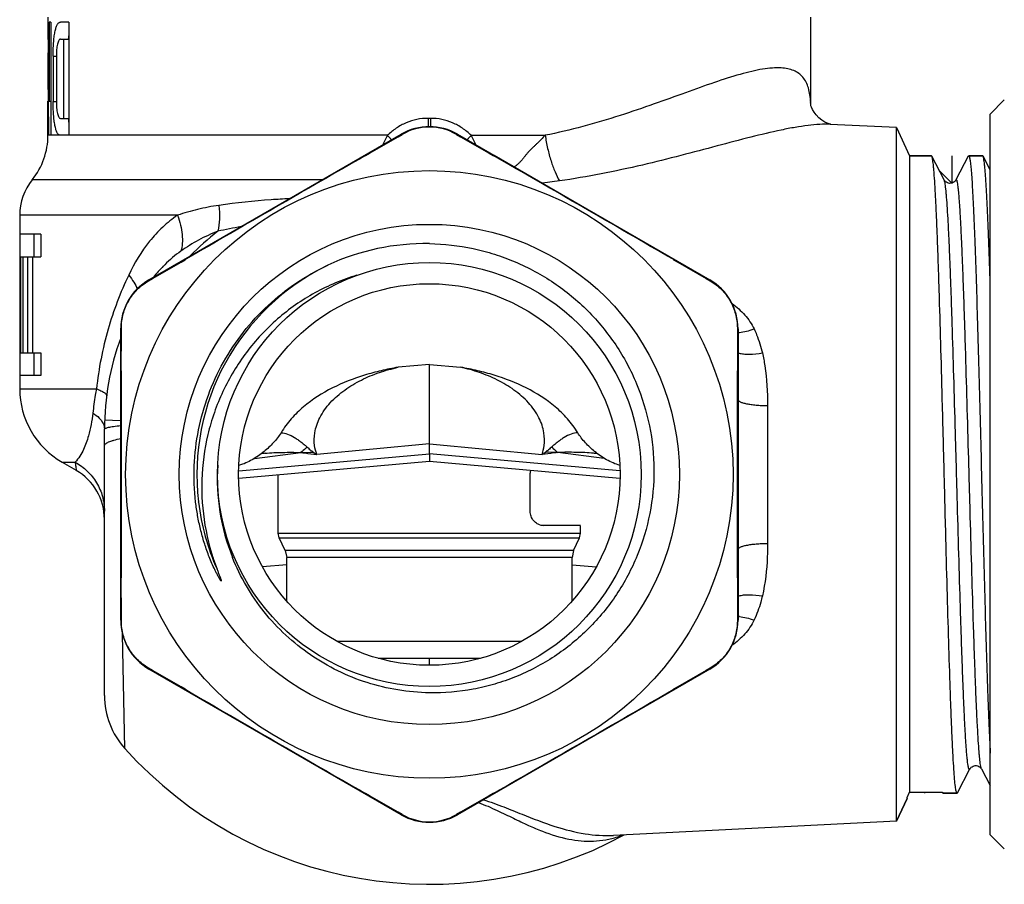
# Model space of a CAD drawing. Units: millimetres. Extents: x 0 to 297, y 0 to 210.
# Drawn here: x 83 to 118, y 76 to 107 of the extents above; entities that cross this region are included whole.
import ezdxf

# ---------------------------------------------------------------- set-up
doc = ezdxf.new("R2010")
doc.units = ezdxf.units.MM
doc.header["$LTSCALE"] = 16.335
doc.layers.get('0').update_dxf_attribs({"linetype": 'CONTINUOUS'})
for name, color, linetype in [('A_STD', 7, 'CONTINUOUS'), ('BEARBEITUNG', 7, 'CONTINUOUS'), ('E_STD', 7, 'CONTINUOUS')]:
    doc.layers.add(name, color=color, linetype=linetype)

msp = doc.modelspace()

# ---------------------------------------------------------------- linework, layer by layer
at = {"color": 7, "linetype": 'Continuous'}
for p, q in [((84.243, 107), (84.243, 104.204)), ((84.302, 107), (84.243, 107)), ((84.302, 107), (84.302, 103)), ((84.948, 107), (84.645, 107)), ((84.948, 107), (84.948, 103)), ((84.645, 106.4), (84.948, 106.4)), ((84.756, 106.4), (84.756, 103.6)), ((84.388, 105.8), (84.388, 104.2)), ((84.502, 105.8), (84.502, 104.2)), ((84.243, 104.204), (84.302, 104.204)), ((117.555, 103.75), (118.055, 104.25)), ((111.227, 104), (111.211, 104.047)), ((84.645, 103.6), (84.948, 103.6)), ((117.555, 78.25), (117.555, 103.75)), ((111.901, 103.387), (111.897, 103.387)), ((84.302, 103), (84.23, 103)), ((84.948, 103), (84.645, 103)), ((87.78, 97.885), (96.705, 103.037)), ((98.705, 103.037), (107.63, 97.885)), ((114.705, 102.275), (114.705, 79.76)), ((115.476, 102.275), (114.705, 102.275)), ((115.49, 102.261), (115.476, 102.275)), ((115.928, 101.42), (115.49, 102.261)), ((116.78, 102.261), (116.794, 102.275)), ((117.29, 102.275), (116.794, 102.275)), ((117.304, 102.261), (117.29, 102.275)), ((117.555, 101.779), (117.304, 102.261)), ((83.205, 99.5), (83.205, 98.7)), ((83.954, 99.5), (83.205, 99.5)), ((83.705, 99.5), (83.705, 98.7)), ((83.954, 99.5), (83.954, 98.7)), ((83.205, 98.7), (83.954, 98.7)), ((83.239, 98.7), (83.239, 95.3)), ((83.317, 98.7), (83.317, 95.3)), ((83.478, 98.7), (83.478, 95.3)), ((83.659, 98.7), (83.659, 95.3)), ((86.78, 85.847), (86.78, 96.153)), ((108.63, 96.153), (108.63, 85.847)), ((83.205, 95.3), (83.205, 94.5)), ((83.205, 95.3), (83.954, 95.3)), ((83.705, 95.3), (83.705, 94.5)), ((83.954, 95.3), (83.954, 94.5)), ((83.954, 94.5), (83.205, 94.5)), ((86.205, 83.177), (86.205, 92.6)), ((90.959, 90.865), (97.706, 91.465)), ((92.355, 88.922), (92.355, 90.989)), ((101.274, 89.7), (101.274, 91)), ((92.392, 88.753), (92.355, 88.922)), ((103.054, 89.2), (101.735, 89.2)), ((103.017, 88.753), (103.055, 88.922)), ((103.055, 88.922), (103.055, 89.188)), ((92.599, 88.31), (92.392, 88.753)), ((102.811, 88.31), (103.017, 88.753)), ((92.599, 88.31), (92.655, 88.057)), ((102.811, 88.31), (102.755, 88.057)), ((92.655, 86.522), (92.655, 88.057)), ((102.755, 86.522), (102.755, 88.057)), ((95.892, 84.5), (99.518, 84.5)), ((96.705, 78.962), (87.78, 84.115)), ((107.63, 84.115), (98.705, 78.962)), ((116.397, 79.738), (116.835, 80.58)), ((117.248, 80.581), (117.555, 79.992)), ((114.619, 79.54), (114.24, 78.729)), ((114.619, 79.576), (114.705, 79.76)), ((114.619, 79.54), (114.619, 79.576)), ((114.705, 79.76), (115.864, 79.76)), ((116.383, 79.725), (115.887, 79.725)), ((116.397, 79.738), (116.383, 79.725)), ((117.555, 78.25), (118.055, 77.75))]:
    msp.add_line(p, q, dxfattribs=at)
at = {"color": 9, "linetype": 'Continuous'}
for p, q in [((84.388, 105.8), (84.502, 105.8)), ((84.388, 104.2), (84.502, 104.2)), ((97.751, 103.6), (97.659, 103.6)), ((97.659, 103.6), (97.659, 103.371)), ((97.751, 103.6), (97.751, 103.371)), ((97.659, 103.371), (97.658, 103.303)), ((97.751, 103.371), (97.751, 103.303)), ((84.23, 103), (84.205, 103)), ((84.645, 103), (84.302, 103)), ((96.226, 103), (84.948, 103)), ((99.184, 103), (101.802, 103)), ((93.918, 101.428), (83.649, 101.428)), ((102.31, 101.387), (101.712, 101.301)), ((88.791, 100.171), (83.205, 100.171)), ((87.94, 97.983), (87.931, 97.972)), ((83.205, 94.032), (85.921, 94.032)), ((109.675, 93.437), (109.675, 88.563)), ((86.211, 92.933), (86.774, 92.913)), ((91.515, 91.57), (93.157, 91.779)), ((84.705, 91.434), (85.169, 91.434)), ((85.187, 91.283), (85.205, 91.145)), ((89.533, 90.018), (89.531, 90.034)), ((92.355, 88.922), (103.055, 88.922)), ((92.392, 88.753), (103.017, 88.753)), ((102.811, 88.31), (92.599, 88.31)), ((102.755, 88.057), (92.655, 88.057)), ((86.923, 81.304), (86.843, 85.352)), ((94.431, 85.1), (100.978, 85.1))]:
    msp.add_line(p, q, dxfattribs=at)
at = {"color": 7, "linetype": 'Continuous'}
for points in [[(111.854, 103.401), (111.784, 103.427), (111.697, 103.469), (111.594, 103.534), (111.486, 103.623), (111.393, 103.72), (111.319, 103.82), (111.262, 103.919), (111.227, 104)], [(111.912, 103.386), (111.901, 103.389), (111.854, 103.401)], [(116.78, 102.261), (116.341, 101.419), (116.335, 101.409), (116.327, 101.397), (116.316, 101.383), (116.299, 101.366), (116.274, 101.345), (116.242, 101.326), (116.205, 101.311), (116.164, 101.302)], [(116.04, 101.32), (116.006, 101.339), (115.979, 101.358), (115.96, 101.376), (115.947, 101.391), (115.937, 101.405), (115.931, 101.415), (115.928, 101.42)], [(116.164, 101.302), (116.12, 101.3), (116.078, 101.307), (116.04, 101.32)], [(116.835, 80.58), (116.838, 80.585), (116.844, 80.595), (116.854, 80.608), (116.867, 80.623), (116.886, 80.641), (116.913, 80.661), (116.947, 80.679), (116.985, 80.692), (117.027, 80.699), (117.071, 80.698), (117.112, 80.689), (117.149, 80.673), (117.181, 80.654), (117.206, 80.634), (117.223, 80.616), (117.234, 80.602), (117.242, 80.59), (117.248, 80.581)]]:
    msp.add_lwpolyline(points, dxfattribs=at)
msp.add_circle((97.705, 91), 7.5, dxfattribs=at)
at = {"color": 9, "linetype": 'Continuous'}
for centre, radius, start, end in [((107.815, 104.011), 3.389, 0.619, 2.4403), ((86.529, 94.269), 13.049, 41.0722, 41.9985), ((108.878, 94.271), 13.045, 138.0001, 138.9267), ((95.477, 100.899), 4.261, 25.4037, 29.5455), ((100.521, 100.612), 4.915, 154.5489, 155.3436), ((94.893, 100.614), 4.91, 24.6561, 25.4789), ((93.925, 83.206), 16.812, 99.8756, 102.7325), ((95.605, 92.6), 8.836, 127.5534, 136.0635), ((91.713, 94.98), 4.82, 125.5521, 134.4471), ((91.932, 94.754), 5.135, 135.2035, 141.0358), ((91.83, 94.855), 4.991, 134.3985, 135.1894), ((97.705, 91), 8.23, 115.8784, 186.7359), ((108.571, 97.293), 1.27, 272.6192, 274.9666), ((89.726, 92.784), 2.954, 177.4921, 181.0372), ((110.556, 93.161), 23.788, 181.0379, 181.8125), ((95.605, 92.6), 8.836, 177.3169, 177.9689), ((92.282, 87.669), 4.1, 96.3633, 97.2042), ((92.338, 87.167), 4.605, 95.5475, 96.3627), ((94.827, 93.477), 2.088, 233.9717, 237.9156), ((118.658, 95.428), 33.726, 186.8021, 187.0602), ((97.707, 91), 8.232, 186.8517, 204.0481), ((108.571, 84.706), 1.27, 85.0258, 87.3715), ((103.372, 81.203), 3.181, 288.2021, 291.5995)]:
    msp.add_arc(centre, radius, start, end, dxfattribs=at)
at = {"color": 7, "linetype": 'Continuous'}
for centre, radius, start, end in [((97.705, 101.305), 2, 59.9999, 120.0001), ((81.705, 103), 2.5, 321.0576, 360), ((85.205, 100.171), 2, 141.0576, 180), ((97.566, 90.971), 8.197, 89.0323, 114.9198), ((88.78, 96.153), 2, 120, 180), ((106.63, 96.153), 2, 0, 60), ((95.605, 92.6), 9.4, 159.8731, 180), ((97.727, 90.86), 7.529, 176.4386, 201.7913), ((84.205, 89.413), 2, 0, 60), ((101.735, 89.621), 0.421, 253.5867, 269.9877), ((88.78, 85.847), 2, 180, 240), ((106.63, 85.847), 2, 300, 360), ((89.005, 83.177), 2.8, 180.0001, 221.962), ((97.705, 91), 14.5, 221.9619, 298.4184), ((97.705, 80.694), 2, 240, 300)]:
    msp.add_arc(centre, radius, start, end, dxfattribs=at)
for centre, start_param, end_param in [((97.705, 107), -4.712389, -4.636956), ((97.705, 105.245), 1.54986, 1.63138)]:
    msp.add_ellipse(centre, major_axis=(0, 37.091), ratio=0.36397, start_param=start_param, end_param=end_param, dxfattribs=at)
for points, knots in [([(84.388, 105.8), (84.388, 105.879), (84.391, 106.034), (84.402, 106.258), (84.421, 106.464), (84.448, 106.644), (84.483, 106.792), (84.521, 106.891), (84.557, 106.949), (84.584, 106.977), (84.613, 106.996), (84.634, 107), (84.645, 107)], [0, 0, 0, 0, 0.185594, 0.36406, 0.528283, 0.672435, 0.791888, 0.88416, 0.920335, 0.950617, 0.976409, 1, 1, 1, 1]), ([(84.645, 106.4), (84.634, 106.4), (84.609, 106.388), (84.583, 106.351), (84.559, 106.296), (84.53, 106.189), (84.508, 106.021), (84.502, 105.877), (84.502, 105.8)], [0, 0, 0, 0, 0.049238, 0.11654, 0.209623, 0.329367, 0.636922, 1, 1, 1, 1]), ([(84.948, 106.576), (84.946, 106.562), (84.936, 106.503), (84.929, 106.445), (84.924, 106.4)], [0, 0, 0, 0, 0.238348, 1, 1, 1, 1]), ([(84.645, 103), (84.634, 103), (84.613, 103.004), (84.584, 103.022), (84.557, 103.051), (84.521, 103.108), (84.483, 103.208), (84.448, 103.355), (84.421, 103.535), (84.402, 103.741), (84.391, 103.966), (84.388, 104.121), (84.388, 104.2)], [0, 0, 0, 0, 0.023592, 0.049384, 0.079666, 0.115841, 0.208112, 0.327564, 0.471717, 0.635946, 0.814411, 1, 1, 1, 1]), ([(84.502, 104.2), (84.502, 104.122), (84.508, 103.979), (84.53, 103.811), (84.559, 103.703), (84.583, 103.648), (84.609, 103.611), (84.634, 103.6), (84.645, 103.6)], [0, 0, 0, 0, 0.36304, 0.670631, 0.790372, 0.88345, 0.950756, 1, 1, 1, 1]), ([(84.924, 103.6), (84.926, 103.584), (84.933, 103.525), (84.941, 103.467), (84.948, 103.423)], [0, 0, 0, 0, 0.261247, 1, 1, 1, 1]), ([(116.351, 79.792), (116.346, 79.815), (116.336, 79.869), (116.316, 80.01), (116.293, 80.245), (116.267, 80.597), (116.241, 81.039), (116.215, 81.568), (116.188, 82.178), (116.161, 82.865), (116.124, 83.917), (116.079, 85.373), (116.026, 87.254), (115.973, 89.264), (115.921, 91.335), (115.868, 93.394), (115.815, 95.37), (115.77, 96.933), (115.733, 98.092), (115.706, 98.873), (115.68, 99.586), (115.653, 100.224), (115.627, 100.782), (115.6, 101.256), (115.577, 101.595), (115.558, 101.821), (115.545, 101.955), (115.532, 102.066), (115.519, 102.153), (115.506, 102.215), (115.496, 102.249), (115.49, 102.261)], [0, 0, 0, 0, 0.003146, 0.007355, 0.018936, 0.034665, 0.054412, 0.07801, 0.105255, 0.135913, 0.169717, 0.245572, 0.330195, 0.420656, 0.513821, 0.606464, 0.695375, 0.777479, 0.815077, 0.84993, 0.881736, 0.910219, 0.935136, 0.95627, 0.973442, 0.980495, 0.986506, 0.991466, 0.995366, 0.998205, 1, 1, 1, 1]), ([(116.794, 102.275), (116.797, 102.275), (116.804, 102.269), (116.816, 102.246), (116.822, 102.224), (116.826, 102.206)], [0, 0, 0, 0, 0.115979, 0.310058, 1, 1, 1, 1]), ([(116.826, 102.206), (116.836, 102.163), (116.853, 102.051), (116.875, 101.85), (116.897, 101.581), (116.919, 101.246), (116.941, 100.848), (116.973, 100.197), (117.012, 99.246), (117.056, 97.956), (117.101, 96.494), (117.146, 94.895), (117.191, 93.2), (117.236, 91.45), (117.295, 89.132), (117.366, 86.423), (117.441, 83.904), (117.505, 82.195), (117.538, 81.467), (117.555, 81.14)], [0, 0, 0, 0, 0.006384, 0.016007, 0.028823, 0.044761, 0.063722, 0.085593, 0.137503, 0.199208, 0.269179, 0.345677, 0.426802, 0.510542, 0.594817, 0.756638, 0.89629, 0.953373, 1, 1, 1, 1]), ([(117.555, 97.843), (117.545, 98.154), (117.525, 98.744), (117.494, 99.581), (117.463, 100.316), (117.432, 100.941), (117.406, 101.39), (117.384, 101.689), (117.368, 101.866), (117.353, 102.011), (117.338, 102.124), (117.323, 102.204), (117.311, 102.246), (117.304, 102.261)], [0, 0, 0, 0, 0.210451, 0.400195, 0.567007, 0.708939, 0.82432, 0.87163, 0.911825, 0.94481, 0.970505, 0.98887, 1, 1, 1, 1]), ([(97.705, 99.167), (98.224, 99.158), (99.005, 99.069), (100.011, 98.805), (100.988, 98.446), (102.137, 97.823), (103.146, 96.991), (103.844, 96.219), (104.465, 95.384), (105.084, 94.232), (105.544, 92.733), (105.704, 91.173), (105.557, 89.612), (105.107, 88.11), (104.493, 86.955), (103.873, 86.119), (103.174, 85.348), (102.161, 84.521), (101.003, 83.912), (100.02, 83.57), (99.008, 83.329), (98.224, 83.264), (97.705, 83.273)], [0, 0, 0, 0, 0.062485, 0.093766, 0.125042, 0.187527, 0.25001, 0.281288, 0.312566, 0.375048, 0.437529, 0.500011, 0.562493, 0.624972, 0.687453, 0.718732, 0.750012, 0.81249, 0.874967, 0.906242, 0.937522, 1, 1, 1, 1]), ([(89.432, 90.025), (89.382, 90.449), (89.35, 91.306), (89.502, 92.582), (89.851, 93.819), (90.388, 94.987), (91.1, 96.058), (91.971, 97.004), (92.978, 97.803), (93.725, 98.225), (94.113, 98.405)], [0, 0, 0, 0, 0.124965, 0.249936, 0.374913, 0.499898, 0.624897, 0.749912, 0.874944, 1, 1, 1, 1]), ([(95.143, 98.049), (94.628, 97.895), (93.876, 97.58), (92.961, 97.01), (92.111, 96.346), (91.187, 95.354), (90.489, 94.192), (90.081, 93.193), (89.778, 92.158), (89.599, 90.815), (89.71, 89.194), (89.996, 88.148), (90.189, 87.645)], [0, 0, 0, 0, 0.124931, 0.187481, 0.250034, 0.374982, 0.499938, 0.5625, 0.625063, 0.750035, 0.875009, 1, 1, 1, 1]), ([(90.028, 88.099), (90.053, 88.021), (90.092, 87.906), (90.148, 87.754), (90.184, 87.659), (90.213, 87.584), (90.235, 87.527), (90.257, 87.47), (90.276, 87.423), (90.29, 87.386), (90.301, 87.357), (90.312, 87.329), (90.321, 87.305), (90.327, 87.286), (90.332, 87.272), (90.337, 87.258), (90.34, 87.246), (90.341, 87.237), (90.342, 87.233), (90.341, 87.229), (90.337, 87.229), (90.334, 87.232), (90.329, 87.236), (90.325, 87.242), (90.319, 87.25), (90.312, 87.26), (90.303, 87.273), (90.292, 87.29), (90.279, 87.311), (90.264, 87.337), (90.244, 87.373), (90.219, 87.417), (90.191, 87.471), (90.163, 87.525), (90.127, 87.597), (90.065, 87.726), (89.983, 87.911), (89.892, 88.137), (89.809, 88.366), (89.733, 88.597), (89.664, 88.831), (89.583, 89.145), (89.499, 89.543), (89.451, 89.864), (89.432, 90.025)], [0, 0, 0, 0, 0.062545, 0.093813, 0.125076, 0.140704, 0.156328, 0.171947, 0.187558, 0.195359, 0.203156, 0.210946, 0.218726, 0.222608, 0.226482, 0.230339, 0.234158, 0.23603, 0.23704, 0.237773, 0.23845, 0.239398, 0.241267, 0.243171, 0.245099, 0.248969, 0.252854, 0.256746, 0.264542, 0.272347, 0.280157, 0.295786, 0.311422, 0.327063, 0.342705, 0.373996, 0.436585, 0.499183, 0.561784, 0.624388, 0.686993, 0.749599, 0.874798, 1, 1, 1, 1]), ([(101.616, 89.217), (101.573, 89.229), (101.487, 89.27), (101.375, 89.374), (101.294, 89.522), (101.274, 89.639), (101.274, 89.7)], [0, 0, 0, 0, 0.211978, 0.448038, 0.713067, 1, 1, 1, 1]), ([(103.055, 89.193), (103.055, 89.194), (103.054, 89.196), (103.055, 89.2), (103.054, 89.2)], [0, 0, 0, 0, 0.746546, 1, 1, 1, 1]), ([(97.705, 83.273), (97.332, 83.28), (96.586, 83.348), (95.494, 83.61), (94.451, 84.029), (93.481, 84.595), (92.604, 85.297), (91.839, 86.119), (91.203, 87.045), (90.874, 87.718), (90.736, 88.065)], [0, 0, 0, 0, 0.124994, 0.250005, 0.375, 0.499999, 0.624999, 0.749996, 0.875008, 1, 1, 1, 1]), ([(115.864, 79.76), (115.865, 79.758), (115.867, 79.751), (115.87, 79.743), (115.873, 79.738)], [0, 0, 0, 0, 0.288524, 1, 1, 1, 1]), ([(115.873, 79.738), (115.874, 79.737), (115.877, 79.732), (115.881, 79.726), (115.884, 79.725)], [0, 0, 0, 0, 0.326464, 1, 1, 1, 1]), ([(116.383, 79.725), (116.38, 79.725), (116.372, 79.73), (116.361, 79.753), (116.355, 79.775), (116.351, 79.792)], [0, 0, 0, 0, 0.116533, 0.310727, 1, 1, 1, 1])]:
    msp.add_open_spline(points, degree=3, knots=knots, dxfattribs=at)
at = {"color": 9, "linetype": 'Continuous'}
for points, knots in [([(110.152, 105.385), (110.05, 105.391), (109.831, 105.386), (109.486, 105.342), (109.107, 105.264), (108.536, 105.114), (107.754, 104.861), (106.742, 104.497), (105.633, 104.095), (103.994, 103.534), (102.7, 103.176), (101.802, 103)], [0, 0, 0, 0, 0.03539, 0.075286, 0.119726, 0.168578, 0.278506, 0.402736, 0.538909, 0.684962, 1, 1, 1, 1]), ([(111.202, 104.156), (111.198, 104.248), (111.183, 104.423), (111.13, 104.668), (111.048, 104.88), (110.932, 105.057), (110.782, 105.197), (110.599, 105.298), (110.386, 105.362), (110.233, 105.38), (110.152, 105.385)], [0, 0, 0, 0, 0.15253, 0.289113, 0.412113, 0.525552, 0.635024, 0.746931, 0.867163, 1, 1, 1, 1]), ([(97.659, 103.6), (97.526, 103.6), (97.26, 103.573), (96.878, 103.453), (96.526, 103.262), (96.32, 103.093), (96.226, 103)], [0, 0, 0, 0, 0.25032, 0.500439, 0.750314, 1, 1, 1, 1]), ([(99.184, 103), (99.089, 103.093), (98.883, 103.262), (98.532, 103.453), (98.15, 103.573), (97.884, 103.6), (97.751, 103.6)], [0, 0, 0, 0, 0.249686, 0.499561, 0.749682, 1, 1, 1, 1]), ([(111.897, 103.387), (111.773, 103.393), (111.509, 103.39), (111.094, 103.351), (110.639, 103.282), (109.962, 103.15), (109.042, 102.928), (107.861, 102.616), (106.584, 102.276), (104.734, 101.815), (103.296, 101.528), (102.31, 101.387)], [0, 0, 0, 0, 0.03798, 0.080531, 0.127465, 0.178498, 0.291512, 0.416884, 0.552224, 0.695557, 1, 1, 1, 1]), ([(101.803, 103), (101.754, 102.953), (101.659, 102.857), (101.542, 102.736), (101.447, 102.643), (101.374, 102.575), (101.302, 102.507), (101.233, 102.437), (101.168, 102.363), (101.107, 102.287), (101.049, 102.21), (100.989, 102.136), (100.925, 102.065), (100.858, 101.999), (100.788, 101.935), (100.74, 101.895), (100.715, 101.877)], [0, 0, 0, 0, 0.129628, 0.258238, 0.322079, 0.385615, 0.44884, 0.511762, 0.574367, 0.636512, 0.698138, 0.759237, 0.819859, 0.880134, 0.940138, 1, 1, 1, 1]), ([(101.802, 103), (101.827, 102.843), (101.885, 102.537), (102.002, 102.103), (102.139, 101.719), (102.25, 101.488), (102.31, 101.387)], [0, 0, 0, 0, 0.28016, 0.548963, 0.792781, 1, 1, 1, 1]), ([(116.835, 80.58), (116.833, 80.576), (116.83, 80.57), (116.822, 80.564), (116.812, 80.567), (116.806, 80.577), (116.799, 80.592), (116.792, 80.613), (116.785, 80.641), (116.778, 80.674), (116.771, 80.714), (116.761, 80.779), (116.749, 80.876), (116.735, 81.01), (116.721, 81.169), (116.707, 81.351), (116.693, 81.557), (116.679, 81.785), (116.659, 82.133), (116.635, 82.621), (116.607, 83.265), (116.579, 83.984), (116.551, 84.771), (116.523, 85.617), (116.484, 86.842), (116.437, 88.457), (116.382, 90.454), (116.326, 92.471), (116.27, 94.431), (116.223, 95.996), (116.185, 97.162), (116.156, 97.954), (116.128, 98.679), (116.1, 99.329), (116.072, 99.9), (116.045, 100.385), (116.02, 100.733), (116, 100.965), (115.986, 101.103), (115.973, 101.218), (115.959, 101.307), (115.945, 101.372), (115.935, 101.407), (115.928, 101.42)], [0, 0, 0, 0, 0.000603, 0.000996, 0.00135, 0.001876, 0.002657, 0.003716, 0.005062, 0.006697, 0.008625, 0.010845, 0.016161, 0.022637, 0.030257, 0.039007, 0.048868, 0.059813, 0.071819, 0.098897, 0.129841, 0.164355, 0.202107, 0.242734, 0.285848, 0.377851, 0.474585, 0.572335, 0.667348, 0.755976, 0.796819, 0.834817, 0.869605, 0.900848, 0.928248, 0.951541, 0.970509, 0.978313, 0.984974, 0.990478, 0.994814, 0.997982, 1, 1, 1, 1]), ([(117.248, 80.58), (117.242, 80.592), (117.231, 80.627), (117.218, 80.692), (117.204, 80.782), (117.19, 80.896), (117.176, 81.034), (117.156, 81.266), (117.132, 81.614), (117.104, 82.099), (117.076, 82.669), (117.048, 83.32), (117.02, 84.044), (116.992, 84.835), (116.954, 86.002), (116.906, 87.565), (116.851, 89.525), (116.795, 91.542), (116.74, 93.538), (116.692, 95.153), (116.654, 96.378), (116.626, 97.224), (116.598, 98.011), (116.57, 98.73), (116.542, 99.375), (116.518, 99.863), (116.498, 100.211), (116.484, 100.44), (116.47, 100.645), (116.456, 100.828), (116.442, 100.987), (116.428, 101.122), (116.414, 101.232), (116.402, 101.309), (116.392, 101.358), (116.385, 101.385), (116.378, 101.407), (116.371, 101.422), (116.365, 101.432), (116.351, 101.437), (116.345, 101.426), (116.341, 101.42)], [0, 0, 0, 0, 0.002017, 0.005184, 0.009519, 0.015021, 0.021679, 0.02948, 0.048442, 0.071726, 0.099116, 0.130347, 0.165123, 0.203108, 0.243938, 0.332539, 0.427528, 0.525258, 0.62198, 0.713981, 0.757097, 0.797731, 0.835492, 0.870018, 0.900976, 0.928073, 0.940089, 0.951047, 0.960919, 0.969682, 0.977316, 0.983805, 0.989136, 0.993298, 0.994942, 0.996296, 0.997363, 0.998151, 0.998684, 0.99904, 1, 1, 1, 1]), ([(92.749, 100.755), (92.535, 100.746), (91.702, 100.7), (90.872, 100.608), (90.259, 100.521)], [0, 0, 0, 0, 0.257106, 1, 1, 1, 1]), ([(90.259, 100.521), (90.005, 100.485), (89.509, 100.391), (89.025, 100.251), (88.791, 100.171)], [0, 0, 0, 0, 0.509719, 1, 1, 1, 1]), ([(90.259, 100.521), (90.275, 100.36), (90.287, 100.052), (90.251, 99.746), (90.219, 99.605)], [0, 0, 0, 0, 0.529342, 1, 1, 1, 1]), ([(88.791, 100.171), (88.606, 100.045), (88.253, 99.76), (87.628, 99.08), (87.264, 98.476), (87.062, 98.053)], [0, 0, 0, 0, 0.243545, 0.490357, 1, 1, 1, 1]), ([(88.791, 100.171), (88.834, 100.057), (88.904, 99.831), (88.962, 99.496), (88.969, 99.185), (88.937, 98.99), (88.91, 98.901)], [0, 0, 0, 0, 0.282421, 0.546062, 0.785968, 1, 1, 1, 1]), ([(90.219, 99.605), (89.985, 99.516), (89.533, 99.308), (89.111, 99.044), (88.91, 98.901)], [0, 0, 0, 0, 0.50419, 1, 1, 1, 1]), ([(87.062, 98.053), (86.767, 97.437), (86.27, 96.122), (86, 94.743), (85.921, 94.032)], [0, 0, 0, 0, 0.488462, 1, 1, 1, 1]), ([(87.062, 98.053), (87.129, 97.974), (87.245, 97.818), (87.332, 97.644), (87.361, 97.559)], [0, 0, 0, 0, 0.537392, 1, 1, 1, 1]), ([(108.419, 97.044), (108.583, 96.927), (108.886, 96.661), (109.112, 96.326), (109.198, 96.148)], [0, 0, 0, 0, 0.504485, 1, 1, 1, 1]), ([(108.681, 96.028), (108.764, 96.036), (108.939, 96.066), (109.109, 96.117), (109.198, 96.148)], [0, 0, 0, 0, 0.470333, 1, 1, 1, 1]), ([(109.198, 96.148), (109.23, 96.08), (109.351, 95.806), (109.44, 95.518), (109.491, 95.298)], [0, 0, 0, 0, 0.249068, 1, 1, 1, 1]), ([(108.629, 95.307), (108.632, 95.305), (108.644, 95.301), (108.656, 95.297), (108.665, 95.295)], [0, 0, 0, 0, 0.243121, 1, 1, 1, 1]), ([(108.665, 95.295), (108.718, 95.279), (108.838, 95.259), (109.116, 95.247), (109.338, 95.272), (109.491, 95.298)], [0, 0, 0, 0, 0.198384, 0.437562, 1, 1, 1, 1]), ([(109.491, 95.298), (109.527, 95.149), (109.645, 94.535), (109.675, 93.907), (109.675, 93.437)], [0, 0, 0, 0, 0.246625, 1, 1, 1, 1]), ([(85.921, 94.032), (85.907, 93.956), (85.857, 93.671), (85.817, 93.384), (85.793, 93.173)], [0, 0, 0, 0, 0.264948, 1, 1, 1, 1]), ([(85.921, 94.032), (85.974, 94.012), (86.068, 93.973), (86.173, 93.917), (86.232, 93.871), (86.261, 93.841), (86.278, 93.811), (86.28, 93.79), (86.279, 93.78)], [0, 0, 0, 0, 0.37765, 0.666211, 0.776914, 0.866679, 0.938799, 1, 1, 1, 1]), ([(108.63, 93.651), (108.63, 93.636), (108.645, 93.612), (108.676, 93.589), (108.727, 93.561), (108.813, 93.53), (108.941, 93.5), (109.098, 93.474), (109.276, 93.454), (109.471, 93.441), (109.606, 93.437), (109.675, 93.437)], [0, 0, 0, 0, 0.041113, 0.069911, 0.105657, 0.198798, 0.319919, 0.465629, 0.63135, 0.811722, 1, 1, 1, 1]), ([(85.793, 93.173), (85.761, 92.9), (85.683, 92.461), (85.477, 91.871), (85.291, 91.567), (85.169, 91.434)], [0, 0, 0, 0, 0.43961, 0.710592, 1, 1, 1, 1]), ([(85.793, 93.173), (85.874, 93.123), (86.015, 93.018), (86.124, 92.875), (86.158, 92.803)], [0, 0, 0, 0, 0.544231, 1, 1, 1, 1]), ([(86.158, 92.803), (86.165, 92.787), (86.192, 92.722), (86.205, 92.652), (86.205, 92.6)], [0, 0, 0, 0, 0.259363, 1, 1, 1, 1]), ([(86.205, 92.6), (86.205, 92.606), (86.212, 92.617), (86.226, 92.627), (86.25, 92.64), (86.292, 92.654), (86.356, 92.67), (86.436, 92.686), (86.577, 92.709), (86.691, 92.722), (86.772, 92.73)], [0, 0, 0, 0, 0.033303, 0.057578, 0.088276, 0.17037, 0.280945, 0.419942, 0.586902, 1, 1, 1, 1]), ([(86.205, 92.014), (86.205, 92.026), (86.213, 92.052), (86.244, 92.087), (86.292, 92.121), (86.358, 92.154), (86.441, 92.185), (86.584, 92.23), (86.701, 92.256), (86.785, 92.272)], [0, 0, 0, 0, 0.054521, 0.121996, 0.209486, 0.319974, 0.454479, 0.613174, 1, 1, 1, 1]), ([(91.893, 91.75), (92.097, 91.77), (92.411, 91.782), (92.833, 91.785), (93.049, 91.783), (93.157, 91.779)], [0, 0, 0, 0, 0.487982, 0.742532, 1, 1, 1, 1]), ([(93.37, 91.975), (93.353, 91.955), (93.29, 91.883), (93.216, 91.818), (93.157, 91.779)], [0, 0, 0, 0, 0.268066, 1, 1, 1, 1]), ([(93.157, 91.779), (93.203, 91.772), (93.389, 91.747), (93.576, 91.725), (93.717, 91.708)], [0, 0, 0, 0, 0.247115, 1, 1, 1, 1]), ([(93.37, 91.975), (93.407, 91.942), (93.482, 91.877), (93.56, 91.816), (93.599, 91.788)], [0, 0, 0, 0, 0.511891, 1, 1, 1, 1]), ([(85.169, 91.434), (85.324, 91.349), (85.613, 91.138), (85.947, 90.72), (86.157, 90.23), (86.205, 89.877), (86.205, 89.702)], [0, 0, 0, 0, 0.251006, 0.501248, 0.750819, 1, 1, 1, 1]), ([(108.63, 88.348), (108.63, 88.363), (108.645, 88.388), (108.676, 88.411), (108.727, 88.439), (108.813, 88.469), (108.941, 88.5), (109.098, 88.525), (109.276, 88.545), (109.471, 88.558), (109.606, 88.562), (109.675, 88.563)], [0, 0, 0, 0, 0.041112, 0.06991, 0.105656, 0.198797, 0.319918, 0.465628, 0.63135, 0.811722, 1, 1, 1, 1]), ([(109.675, 88.563), (109.675, 88.404), (109.665, 87.78), (109.598, 87.154), (109.491, 86.701)], [0, 0, 0, 0, 0.253648, 1, 1, 1, 1]), ([(108.629, 86.693), (108.632, 86.694), (108.644, 86.698), (108.656, 86.702), (108.665, 86.705)], [0, 0, 0, 0, 0.24312, 1, 1, 1, 1]), ([(108.665, 86.705), (108.718, 86.72), (108.838, 86.741), (109.116, 86.752), (109.338, 86.728), (109.491, 86.701)], [0, 0, 0, 0, 0.198385, 0.437562, 1, 1, 1, 1]), ([(109.491, 86.701), (109.474, 86.628), (109.399, 86.337), (109.295, 86.054), (109.198, 85.852)], [0, 0, 0, 0, 0.251499, 1, 1, 1, 1]), ([(109.198, 85.852), (109.112, 85.673), (108.886, 85.338), (108.583, 85.072), (108.419, 84.956)], [0, 0, 0, 0, 0.495521, 1, 1, 1, 1]), ([(108.681, 85.971), (108.764, 85.964), (108.939, 85.933), (109.109, 85.883), (109.198, 85.852)], [0, 0, 0, 0, 0.47033, 1, 1, 1, 1]), ([(99.616, 79.488), (99.862, 79.416), (100.321, 79.249), (101.154, 78.908), (102.095, 78.54), (103.179, 78.261), (103.885, 78.213), (104.221, 78.23)], [0, 0, 0, 0, 0.159962, 0.304263, 0.561831, 0.790276, 1, 1, 1, 1]), ([(99.446, 79.39), (99.672, 79.31), (100.086, 79.127), (100.665, 78.842), (101.194, 78.588), (101.837, 78.314), (102.601, 78.073), (103.223, 78.015), (103.516, 78.028)], [0, 0, 0, 0, 0.16584, 0.313089, 0.447543, 0.571916, 0.796841, 1, 1, 1, 1]), ([(103.516, 78.028), (103.66, 78.034), (103.948, 78.065), (104.228, 78.136), (104.365, 78.181)], [0, 0, 0, 0, 0.500677, 1, 1, 1, 1])]:
    msp.add_open_spline(points, degree=3, knots=knots, dxfattribs=at)
for points in [[(96.226, 103), (96.175, 102.91), (96.128, 102.818), (96.083, 102.724)], [(93.157, 91.779), (93.305, 91.779), (93.452, 91.782), (93.599, 91.788)]]:
    msp.add_open_spline(points, degree=3, dxfattribs=at)
at = {"color": 7, "linetype": 'Continuous'}
for points in [[(101.274, 91), (101.274, 91.049), (101.281, 91.099), (101.294, 91.146)], [(115.884, 79.725), (115.885, 79.725), (115.886, 79.725), (115.887, 79.725)]]:
    msp.add_open_spline(points, degree=3, dxfattribs=at)
at = {"layer": 'A_STD', "color": 7, "linetype": 'Continuous'}
for p, q in [((84.205, 107.181), (84.205, 107)), ((114.24, 103.271), (111.897, 103.387)), ((83.205, 100.171), (83.205, 99.5)), ((83.205, 98.7), (83.205, 95.3)), ((83.205, 94.5), (83.205, 94.032)), ((84.705, 91.434), (85.198, 91.149)), ((114.24, 78.729), (104.221, 78.23))]:
    msp.add_line(p, q, dxfattribs=at)
at = {"layer": 'BEARBEITUNG', "color": 7, "linetype": 'Continuous'}
for p, q in [((114.24, 78.729), (114.24, 103.271)), ((114.24, 103.271), (114.705, 102.275)), ((95.589, 102.37), (96.601, 102.951)), ((96.601, 102.951), (96.746, 103.034)), ((98.664, 103.034), (98.809, 102.951)), ((98.809, 102.951), (99.82, 102.37)), ((95.425, 102.275), (95.445, 102.287)), ((95.445, 102.287), (95.589, 102.37)), ((99.82, 102.37), (99.964, 102.287)), ((99.964, 102.287), (99.985, 102.275)), ((114.705, 102.275), (115.476, 102.275)), ((116.205, 101.311), (116.205, 102.275)), ((116.794, 102.275), (117.29, 102.275)), ((87.907, 97.931), (88.916, 98.517)), ((88.916, 98.517), (89.06, 98.6)), ((89.06, 98.6), (89.08, 98.612)), ((106.329, 98.612), (106.35, 98.6)), ((106.35, 98.6), (106.494, 98.517)), ((106.494, 98.517), (107.503, 97.931)), ((87.763, 97.847), (87.907, 97.931)), ((107.503, 97.931), (107.647, 97.847)), ((86.803, 96.019), (86.804, 96.186)), ((108.606, 96.186), (108.607, 96.019)), ((86.8, 94.686), (86.803, 96.019)), ((108.607, 96.019), (108.61, 94.686)), ((86.8, 94.663), (86.8, 94.686)), ((108.61, 94.686), (108.61, 94.663)), ((86.8, 87.313), (86.8, 87.337)), ((86.803, 85.98), (86.8, 87.313)), ((108.61, 87.313), (108.607, 85.98)), ((108.61, 87.337), (108.61, 87.313)), ((86.804, 85.813), (86.803, 85.98)), ((108.607, 85.98), (108.606, 85.813)), ((87.907, 84.068), (87.763, 84.152)), ((88.916, 83.483), (87.907, 84.068)), ((107.503, 84.068), (106.494, 83.483)), ((107.647, 84.152), (107.503, 84.068)), ((89.06, 83.399), (88.916, 83.483)), ((89.08, 83.387), (89.06, 83.399)), ((106.35, 83.399), (106.329, 83.387)), ((106.494, 83.483), (106.35, 83.399)), ((95.445, 79.713), (95.425, 79.724)), ((95.589, 79.63), (95.445, 79.713)), ((96.601, 79.049), (95.589, 79.63)), ((99.82, 79.63), (98.809, 79.049)), ((99.964, 79.713), (99.82, 79.63)), ((99.985, 79.724), (99.964, 79.713)), ((114.24, 78.729), (114.619, 79.54)), ((115.887, 79.725), (116.383, 79.725)), ((96.746, 78.966), (96.601, 79.049)), ((98.809, 79.049), (98.664, 78.966))]:
    msp.add_line(p, q, dxfattribs=at)
at = {"layer": 'BEARBEITUNG', "color": 2, "linetype": 'Continuous'}
for p, q in [((116.196, 101.309), (115.758, 101.746)), ((115.266, 79.76), (115.23, 79.725))]:
    msp.add_line(p, q, dxfattribs=at)
at = {"layer": 'BEARBEITUNG', "color": 9, "linetype": 'Continuous'}
for q in [(96.599, 94.792), (98.81, 94.792)]:
    msp.add_line((97.705, 94.895), q, dxfattribs=at)
at = {"layer": 'BEARBEITUNG', "color": 7, "linetype": 'Continuous'}
for radius in [10.75, 8.85, 6.75]:
    msp.add_circle((97.705, 91), radius, dxfattribs=at)
for centre, radius, start, end in [((97.704, 101.362), 1.927, 89.9704, 119.8156), ((97.706, 101.362), 1.927, 60.1846, 90.0298), ((1008.471, -1486.493), 1832.44, 119.885469, 120.114531), ((-813.028, -1486.435), 1832.373, 59.885464, 60.114535), ((1921.325, 91), 1834.529, 179.885599, 180.114401), ((-1725.92, 91), 1834.533, 359.885599, 0.114401), ((1008.43, 1668.421), 1832.358, 239.885463, 240.114536), ((-813.068, 1668.505), 1832.455, 299.88547, 300.114531), ((97.704, 80.637), 1.927, 240.1814, 270.0317), ((97.706, 80.637), 1.927, 269.9683, 299.8177)]:
    msp.add_arc(centre, radius, start, end, dxfattribs=at)
at = {"layer": 'BEARBEITUNG', "color": 9, "linetype": 'Continuous'}
for points, knots in [([(96.705, 103.037), (96.707, 103.039), (96.721, 103.044), (96.736, 103.039), (96.746, 103.034)], [0, 0, 0, 0, 0.203935, 1, 1, 1, 1]), ([(98.705, 103.037), (98.702, 103.039), (98.689, 103.044), (98.674, 103.039), (98.664, 103.034)], [0, 0, 0, 0, 0.203934, 1, 1, 1, 1]), ([(87.78, 97.885), (87.777, 97.883), (87.766, 97.874), (87.763, 97.858), (87.762, 97.847)], [0, 0, 0, 0, 0.203934, 1, 1, 1, 1]), ([(107.63, 97.885), (107.632, 97.883), (107.643, 97.874), (107.646, 97.858), (107.647, 97.847)], [0, 0, 0, 0, 0.203936, 1, 1, 1, 1]), ([(86.78, 96.153), (86.78, 96.155), (86.783, 96.17), (86.794, 96.18), (86.804, 96.186)], [0, 0, 0, 0, 0.203936, 1, 1, 1, 1]), ([(108.63, 96.153), (108.63, 96.155), (108.627, 96.17), (108.615, 96.18), (108.606, 96.186)], [0, 0, 0, 0, 0.203934, 1, 1, 1, 1]), ([(93.718, 91.708), (93.682, 91.809), (93.622, 92.06), (93.629, 92.513), (93.813, 93.047), (94.188, 93.564), (94.7, 94.006), (95.292, 94.357), (95.93, 94.621), (96.375, 94.743), (96.599, 94.792)], [0, 0, 0, 0, 0.067801, 0.162856, 0.28293, 0.419763, 0.563304, 0.708624, 0.854288, 1, 1, 1, 1]), ([(101.692, 91.708), (101.727, 91.809), (101.788, 92.06), (101.781, 92.513), (101.597, 93.047), (101.221, 93.564), (100.71, 94.006), (100.118, 94.357), (99.479, 94.621), (99.035, 94.743), (98.81, 94.792)], [0, 0, 0, 0, 0.067801, 0.162856, 0.28293, 0.419763, 0.563304, 0.708624, 0.854288, 1, 1, 1, 1]), ([(92.455, 92.478), (92.534, 92.475), (92.7, 92.432), (92.892, 92.333), (93.046, 92.234), (93.16, 92.151), (93.267, 92.064), (93.337, 92.006), (93.37, 91.975)], [0, 0, 0, 0, 0.223582, 0.47682, 0.609357, 0.742467, 0.873439, 1, 1, 1, 1]), ([(102.955, 92.478), (102.876, 92.475), (102.709, 92.432), (102.517, 92.333), (102.363, 92.234), (102.25, 92.151), (102.143, 92.064), (102.073, 92.006), (102.04, 91.975)], [0, 0, 0, 0, 0.223582, 0.47682, 0.609357, 0.742467, 0.873439, 1, 1, 1, 1]), ([(86.78, 85.847), (86.78, 85.844), (86.783, 85.83), (86.794, 85.819), (86.804, 85.813)], [0, 0, 0, 0, 0.203934, 1, 1, 1, 1]), ([(108.63, 85.847), (108.63, 85.844), (108.627, 85.83), (108.615, 85.819), (108.606, 85.813)], [0, 0, 0, 0, 0.203936, 1, 1, 1, 1]), ([(87.78, 84.115), (87.777, 84.116), (87.766, 84.126), (87.763, 84.141), (87.762, 84.152)], [0, 0, 0, 0, 0.203936, 1, 1, 1, 1]), ([(107.63, 84.115), (107.632, 84.116), (107.643, 84.126), (107.646, 84.141), (107.647, 84.152)], [0, 0, 0, 0, 0.203934, 1, 1, 1, 1]), ([(96.705, 78.962), (96.707, 78.96), (96.721, 78.956), (96.736, 78.961), (96.746, 78.966)], [0, 0, 0, 0, 0.203934, 1, 1, 1, 1]), ([(98.705, 78.962), (98.702, 78.961), (98.689, 78.956), (98.674, 78.961), (98.664, 78.966)], [0, 0, 0, 0, 0.203935, 1, 1, 1, 1])]:
    msp.add_open_spline(points, degree=3, knots=knots, dxfattribs=at)
at = {"layer": 'BEARBEITUNG', "color": 7, "linetype": 'Continuous'}
for points, knots in [([(86.804, 96.186), (86.804, 96.353), (86.849, 96.688), (87.043, 97.155), (87.351, 97.557), (87.619, 97.764), (87.763, 97.847)], [0, 0, 0, 0, 0.249597, 0.5, 0.750403, 1, 1, 1, 1]), ([(107.647, 97.847), (107.791, 97.764), (108.059, 97.557), (108.366, 97.155), (108.561, 96.688), (108.606, 96.353), (108.606, 96.186)], [0, 0, 0, 0, 0.249597, 0.500001, 0.750403, 1, 1, 1, 1]), ([(96.599, 94.792), (96.398, 94.759), (95.999, 94.678), (95.213, 94.465), (94.259, 94.099), (93.391, 93.549), (92.807, 92.979), (92.562, 92.651), (92.455, 92.478)], [0, 0, 0, 0, 0.125066, 0.250186, 0.500135, 0.749867, 0.874946, 1, 1, 1, 1]), ([(102.955, 92.478), (102.848, 92.651), (102.603, 92.979), (102.019, 93.549), (101.15, 94.099), (100.197, 94.465), (99.411, 94.678), (99.011, 94.759), (98.81, 94.792)], [0, 0, 0, 0, 0.125054, 0.250133, 0.499865, 0.749813, 0.874934, 1, 1, 1, 1]), ([(92.455, 92.478), (92.376, 92.351), (92.19, 92.114), (91.971, 91.909), (91.856, 91.814)], [0, 0, 0, 0, 0.499965, 1, 1, 1, 1]), ([(103.554, 91.814), (103.438, 91.909), (103.22, 92.114), (103.034, 92.351), (102.955, 92.478)], [0, 0, 0, 0, 0.499992, 1, 1, 1, 1]), ([(91.856, 91.814), (91.724, 91.705), (91.444, 91.507), (91.128, 91.366), (90.963, 91.322)], [0, 0, 0, 0, 0.500298, 1, 1, 1, 1]), ([(104.447, 91.322), (104.282, 91.366), (103.966, 91.507), (103.686, 91.705), (103.554, 91.814)], [0, 0, 0, 0, 0.499792, 1, 1, 1, 1]), ([(87.763, 84.152), (87.619, 84.236), (87.351, 84.442), (87.043, 84.844), (86.849, 85.312), (86.804, 85.647), (86.804, 85.813)], [0, 0, 0, 0, 0.249597, 0.5, 0.750403, 1, 1, 1, 1]), ([(108.606, 85.813), (108.606, 85.647), (108.561, 85.312), (108.366, 84.844), (108.059, 84.442), (107.791, 84.236), (107.647, 84.152)], [0, 0, 0, 0, 0.249597, 0.500001, 0.750403, 1, 1, 1, 1])]:
    msp.add_open_spline(points, degree=3, knots=knots, dxfattribs=at)
at = {"layer": 'E_STD', "color": 7, "linetype": 'Continuous'}
for p, q in [((111.205, 104.047), (111.205, 107.181)), ((84.205, 103), (84.205, 104.204)), ((99.995, 102.292), (106.34, 98.63)), ((97.705, 92.082), (97.705, 94.895)), ((97.705, 91.73), (97.705, 92.082)), ((97.705, 91.73), (97.705, 91.465)), ((97.704, 91.465), (104.45, 90.865)), ((97.705, 84.25), (97.705, 84.5)), ((106.34, 83.37), (106.219, 83.3))]:
    msp.add_line(p, q, dxfattribs=at)
at = {"layer": 'E_STD', "color": 9, "linetype": 'Continuous'}
for p, q in [((97.705, 92.082), (93.717, 91.708)), ((97.705, 92.082), (101.693, 91.708)), ((90.959, 91.131), (97.705, 91.73)), ((104.451, 91.131), (97.705, 91.73)), ((103.893, 91.57), (102.252, 91.779)), ((92.655, 87.8), (91.802, 87.732)), ((102.755, 87.8), (103.608, 87.732))]:
    msp.add_line(p, q, dxfattribs=at)
at = {"layer": 'E_STD', "color": 7, "linetype": 'Continuous'}
for centre, radius, start, end in [((106.63, 96.153), 2, 0, 60), ((86.205, 94.032), 3, 180, 240), ((106.63, 85.847), 2, 300, 360)]:
    msp.add_arc(centre, radius, start, end, dxfattribs=at)
at = {"layer": 'E_STD', "color": 9, "linetype": 'Continuous'}
for centre, radius, start, end in [((100.583, 93.477), 2.088, 302.0844, 306.0283), ((103.072, 87.167), 4.605, 83.6373, 84.4525), ((103.128, 87.669), 4.1, 82.7958, 83.6367)]:
    msp.add_arc(centre, radius, start, end, dxfattribs=at)
for points, knots in [([(102.252, 91.779), (102.206, 91.772), (102.02, 91.747), (101.834, 91.725), (101.693, 91.708)], [0, 0, 0, 0, 0.247115, 1, 1, 1, 1]), ([(102.04, 91.975), (102.002, 91.942), (101.927, 91.877), (101.85, 91.816), (101.811, 91.788)], [0, 0, 0, 0, 0.511891, 1, 1, 1, 1]), ([(102.04, 91.975), (102.056, 91.955), (102.12, 91.883), (102.193, 91.818), (102.252, 91.779)], [0, 0, 0, 0, 0.268066, 1, 1, 1, 1]), ([(103.517, 91.75), (103.312, 91.77), (102.999, 91.782), (102.577, 91.785), (102.361, 91.783), (102.252, 91.779)], [0, 0, 0, 0, 0.487982, 0.742532, 1, 1, 1, 1])]:
    msp.add_open_spline(points, degree=3, knots=knots, dxfattribs=at)
msp.add_open_spline([(102.252, 91.779), (102.105, 91.779), (101.958, 91.782), (101.811, 91.788)], degree=3, dxfattribs=at)

doc.saveas('drawing.dxf')
